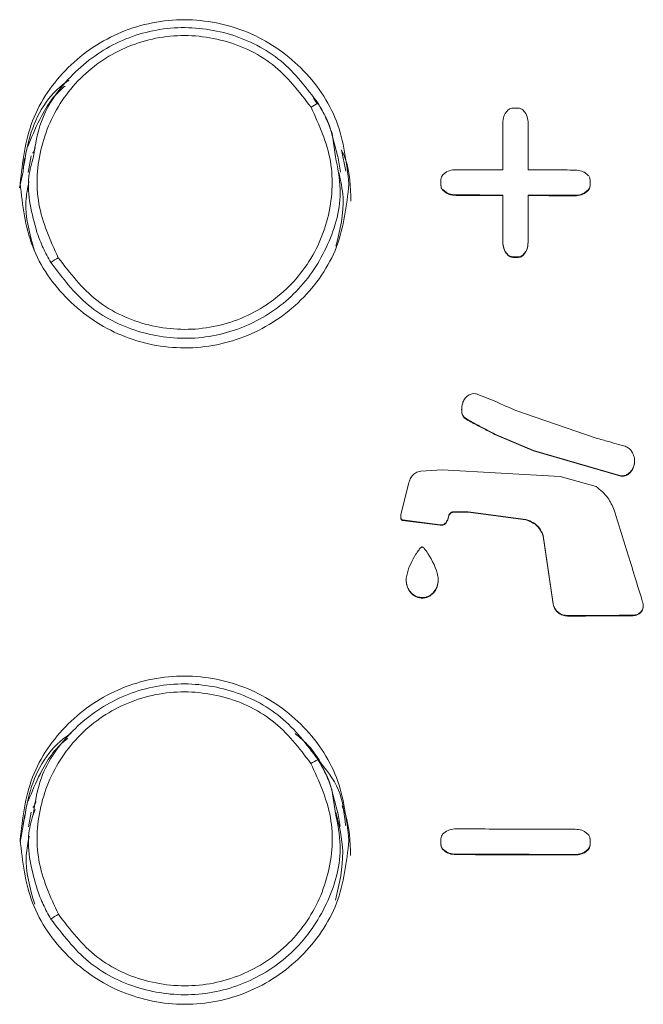
# Model space of a CAD drawing. Extents: x 4 to 209, y 7 to 122.
# Drawn here: x 43 to 44, y 78 to 79 of the extents above; entities that cross this region are included whole.
import ezdxf

# ---------------------------------------------------------------- set-up
doc = ezdxf.new("R2010")
doc.units = 0
doc.header["$LTSCALE"] = 0.4
doc.header["$MEASUREMENT"] = 0
doc.layers.get('0').update_dxf_attribs({"linetype": 'CONTINUOUS'})

# ---------------------------------------------------------------- blocks, each defined once
blk = doc.blocks.new('A$C414D4E85')
at = {"color": 7, "linetype": 'Continuous', "lineweight": 15}
for p, q in [((13.3295, 59.2705), (13.3359, 59.2609)), ((13.6391, 59.2456), (13.644, 59.2517)), ((13.6515, 59.2544), (13.6602, 59.2544)), ((13.6677, 59.2516), (13.6726, 59.2455)), ((13.6354, 59.1546), (13.6354, 59.2302)), ((13.6763, 59.2301), (13.6763, 59.1545)), ((13.369, 59.1759), (13.358, 59.2165)), ((13.3594, 59.2135), (13.3648, 59.1758)), ((12.8801, 59.1904), (12.8763, 59.1827)), ((13.3749, 59.187), (13.3819, 59.1524)), ((12.8601, 59.1565), (12.8626, 59.1728)), ((12.8731, 59.1772), (12.8684, 59.1501)), ((13.3733, 59.1509), (13.3689, 59.1766)), ((12.8546, 59.1255), (12.86, 59.1522)), ((13.5382, 59.1463), (13.5442, 59.1512)), ((13.7674, 59.1506), (13.7735, 59.1457)), ((13.5354, 59.1301), (13.5354, 59.1389)), ((13.7763, 59.1382), (13.7763, 59.1295)), ((13.5354, 59.1293), (13.5354, 59.1301)), ((13.5442, 59.1178), (13.5382, 59.1227)), ((13.5382, 59.1219), (13.5382, 59.1227)), ((13.5442, 59.1169), (13.5382, 59.1219)), ((13.5442, 59.1169), (13.5442, 59.1178)), ((13.7735, 59.1221), (13.7674, 59.1172)), ((13.7735, 59.1213), (13.7674, 59.1164)), ((13.7674, 59.1164), (13.7674, 59.1172)), ((13.7735, 59.1213), (13.7735, 59.1221)), ((13.7763, 59.1287), (13.7763, 59.1295)), ((13.5597, 59.1133), (13.5597, 59.1141)), ((13.6354, 59.0383), (13.6354, 59.1139)), ((13.6763, 59.1138), (13.6763, 59.0382)), ((13.752, 59.1128), (13.752, 59.1136)), ((13.6354, 59.0375), (13.6354, 59.0383)), ((13.6763, 59.0374), (13.6763, 59.0382)), ((13.644, 59.0168), (13.6391, 59.0229)), ((13.6391, 59.0221), (13.6391, 59.0229)), ((13.644, 59.016), (13.6391, 59.0221)), ((13.6726, 59.0228), (13.6677, 59.0167)), ((13.6726, 59.022), (13.6677, 59.0159)), ((13.6726, 59.022), (13.6726, 59.0228)), ((13.644, 59.016), (13.644, 59.0168)), ((13.6602, 59.014), (13.6515, 59.014)), ((13.6515, 59.0132), (13.6515, 59.014)), ((13.6602, 59.0132), (13.6515, 59.0132)), ((13.6602, 59.0132), (13.6602, 59.014)), ((13.6677, 59.0159), (13.6677, 59.0167)), ((13.5923, 58.7926), (13.6239, 58.78)), ((13.5687, 58.7674), (13.5687, 58.7665)), ((13.6562, 58.7657), (13.786, 58.7212)), ((13.5692, 58.761), (13.5692, 58.7618)), ((13.5785, 58.7509), (13.5726, 58.7554)), ((13.5726, 58.7546), (13.5726, 58.7554)), ((13.5785, 58.7501), (13.5726, 58.7546)), ((13.5785, 58.7501), (13.5785, 58.7509)), ((13.6849, 58.7012), (13.6226, 58.7275)), ((13.6226, 58.7267), (13.6226, 58.7275)), ((13.6849, 58.7004), (13.6226, 58.7267)), ((13.6849, 58.7004), (13.6849, 58.7012)), ((13.826, 58.6602), (13.6849, 58.7012)), ((13.8224, 58.7109), (13.833, 58.7079)), ((13.826, 58.6594), (13.6849, 58.7004)), ((13.5031, 58.6677), (13.5375, 58.6698)), ((13.5375, 58.6698), (13.728, 58.6588)), ((13.8483, 58.6834), (13.8483, 58.6842)), ((13.728, 58.6588), (13.7862, 58.6427)), ((13.826, 58.6594), (13.826, 58.6602)), ((13.8409, 58.665), (13.8409, 58.6658)), ((13.4706, 58.5971), (13.4837, 58.6495)), ((13.4703, 58.5944), (13.4703, 58.5936)), ((13.4707, 58.5905), (13.4704, 58.5936)), ((13.4707, 58.5905), (13.4707, 58.5913)), ((13.548, 58.5954), (13.548, 58.5962)), ((13.5796, 58.602), (13.5553, 58.602)), ((13.5553, 58.6012), (13.5553, 58.602)), ((13.5796, 58.6012), (13.5553, 58.6012)), ((13.6727, 58.5897), (13.5796, 58.602)), ((13.5796, 58.6012), (13.5796, 58.602)), ((13.6727, 58.5889), (13.5796, 58.6012)), ((13.6727, 58.5889), (13.6727, 58.5897)), ((13.5343, 58.5811), (13.4735, 58.5888)), ((13.4735, 58.588), (13.4735, 58.5888)), ((13.5343, 58.5803), (13.4735, 58.588)), ((13.5343, 58.5803), (13.5343, 58.5811)), ((13.5432, 58.5836), (13.5432, 58.5844)), ((13.7166, 58.4533), (13.7007, 58.5636)), ((13.7007, 58.5628), (13.7007, 58.5636)), ((13.7166, 58.4525), (13.7007, 58.5628)), ((13.4791, 58.4925), (13.4791, 58.4915)), ((13.531, 58.4914), (13.531, 58.4925)), ((13.505, 58.4625), (13.505, 58.4633)), ((13.7166, 58.4525), (13.7166, 58.4533)), ((13.8623, 58.4499), (13.8623, 58.4507)), ((13.74, 58.4334), (13.74, 58.4342)), ((13.8456, 58.434), (13.8456, 58.4348)), ((13.369, 58.1152), (13.3579, 58.156)), ((13.3593, 58.153), (13.3648, 58.1151)), ((12.881, 58.1335), (12.8769, 58.1252)), ((12.8604, 58.0972), (12.8627, 58.1124)), ((12.8731, 58.1165), (12.869, 58.0926)), ((12.8795, 58.121), (12.8766, 58.1124)), ((13.3727, 58.0935), (13.3689, 58.1158)), ((12.8552, 58.0683), (12.8605, 58.0948)), ((13.5381, 58.081), (13.5442, 58.0859)), ((13.7674, 58.0853), (13.7735, 58.0804)), ((13.5353, 58.0648), (13.5353, 58.0735)), ((13.5353, 58.064), (13.5353, 58.0648)), ((13.7763, 58.0729), (13.7763, 58.0641)), ((13.5442, 58.0524), (13.5381, 58.0573)), ((13.5381, 58.0565), (13.5381, 58.0573)), ((13.5442, 58.0516), (13.5381, 58.0565)), ((13.5442, 58.0516), (13.5442, 58.0524)), ((13.5597, 58.0479), (13.5597, 58.0487)), ((13.7735, 58.0567), (13.7674, 58.0518)), ((13.7735, 58.0559), (13.7674, 58.051)), ((13.7674, 58.051), (13.7674, 58.0518)), ((13.7735, 58.0559), (13.7735, 58.0567)), ((13.7763, 58.0633), (13.7763, 58.0641)), ((13.752, 58.0474), (13.752, 58.0482))]:
    blk.add_line(p, q, dxfattribs=at)
for centre, radius, start, end in [((13.3591, 59.2067), 0.0596, 111.8109, 124.3985), ((12.8753, 59.1834), 0.0012, 274.1848, 326.3429), ((12.9543, 58.9429), 0.079, 118.147, 128.4782), ((13.3609, 58.143), 0.0632, 112.3995, 124.2617), ((12.8759, 58.1259), 0.0012, 274.1918, 326.3547), ((12.9567, 57.8781), 0.0834, 118.3581, 128.1368)]:
    blk.add_arc(centre, radius, start, end, dxfattribs=at)
for points, knots in [([(12.8553, 59.1324), (12.8593, 59.1672), (12.8673, 59.2365), (12.9287, 59.3247), (13.0165, 59.3835), (13.121, 59.4041), (13.2254, 59.3832), (13.3133, 59.3241), (13.3747, 59.2357), (13.3827, 59.1663), (13.3867, 59.1316)], [0, 0, 0, 0, 0.125083, 0.250055, 0.374971, 0.499885, 0.624852, 0.749924, 0.875019, 1, 1, 1, 1]), ([(12.8769, 59.1761), (12.88, 59.1954), (12.8882, 59.245), (12.9374, 59.3126), (13.0128, 59.3667), (13.104, 59.3897), (13.1965, 59.3784), (13.2812, 59.3359), (13.3184, 59.2866), (13.337, 59.262)], [0, 0, 0, 0, 0.0959321, 0.2465939, 0.397314, 0.5479845, 0.6986316, 0.8492659, 1, 1, 1, 1]), ([(13.3254, 59.2558), (13.3064, 59.2807), (13.2682, 59.3305), (13.1802, 59.3702), (13.0855, 59.3754), (12.9957, 59.3434), (12.925, 59.2797), (12.8847, 59.1941), (12.8782, 59.0981), (12.904, 59.0411), (12.917, 59.0126)], [0, 0, 0, 0, 0.12507, 0.250142, 0.375203, 0.500157, 0.625056, 0.749966, 0.874928, 1, 1, 1, 1]), ([(12.86, 59.1522), (12.8628, 59.1713), (12.8708, 59.2249), (12.902, 59.2784), (12.933, 59.2986), (12.9345, 59.2997)], [0, 0, 0, 0, 0.345804, 0.96685, 1, 1, 1, 1]), ([(12.8679, 59.1921), (12.8737, 59.2065), (12.8879, 59.2416), (12.9094, 59.2757), (12.9276, 59.2897), (12.9281, 59.29)], [0, 0, 0, 0, 0.405462, 0.986269, 1, 1, 1, 1]), ([(13.358, 59.2165), (13.3576, 59.2178), (13.3533, 59.234), (13.3447, 59.2486), (13.3367, 59.262)], [0, 0, 0, 0, 0.077751, 1, 1, 1, 1]), ([(13.337, 59.262), (13.3413, 59.2542), (13.3501, 59.2386), (13.3563, 59.2219), (13.3594, 59.2135)], [0, 0, 0, 0, 0.499959, 1, 1, 1, 1]), ([(12.917, 59.0126), (12.936, 58.9877), (12.9742, 58.938), (13.0621, 58.8982), (13.1567, 58.8931), (13.2465, 58.9249), (13.3173, 58.9886), (13.3577, 59.0742), (13.3642, 59.1702), (13.3384, 59.2273), (13.3254, 59.2558)], [0, 0, 0, 0, 0.125076, 0.250033, 0.374951, 0.499851, 0.624795, 0.749848, 0.874926, 1, 1, 1, 1]), ([(13.6354, 59.2302), (13.6357, 59.2339), (13.6361, 59.2393), (13.6384, 59.2441), (13.6391, 59.2456)], [0, 0, 0, 0, 0.689295, 1, 1, 1, 1]), ([(13.644, 59.2517), (13.6453, 59.2526), (13.6475, 59.2541), (13.6503, 59.2543), (13.6515, 59.2544)], [0, 0, 0, 0, 0.5590888, 1, 1, 1, 1]), ([(13.6602, 59.2544), (13.6618, 59.2543), (13.6645, 59.2539), (13.6667, 59.2523), (13.6677, 59.2516)], [0, 0, 0, 0, 0.5590892, 1, 1, 1, 1]), ([(13.6726, 59.2455), (13.674, 59.2421), (13.676, 59.2372), (13.6762, 59.232), (13.6763, 59.2305)], [0, 0, 0, 0, 0.707533, 1, 1, 1, 1]), ([(13.6763, 59.2305), (13.6763, 59.2304), (13.6763, 59.2303), (13.6763, 59.2302), (13.6763, 59.2301)], [0, 0, 0, 0, 0.5598942, 1, 1, 1, 1]), ([(13.3761, 59.1839), (13.3779, 59.1798), (13.3885, 59.1546), (13.3892, 59.1269), (13.3898, 59.1039)], [0, 0, 0, 0, 0.166523, 1, 1, 1, 1]), ([(12.8826, 59.0533), (12.8742, 59.0836), (12.8627, 59.1249), (12.8739, 59.1653), (12.8769, 59.1761)], [0, 0, 0, 0, 0.733589, 1, 1, 1, 1]), ([(13.3648, 59.1758), (13.3684, 59.1583), (13.3782, 59.1106), (13.3566, 59.0316), (13.3057, 58.9541), (13.229, 58.9002), (13.1382, 58.8771), (13.0455, 58.8884), (12.9609, 58.9309), (12.9237, 58.9801), (12.9051, 59.0048)], [0, 0, 0, 0, 0.0769572, 0.2087854, 0.3406105, 0.4724423, 0.6042861, 0.7361771, 0.8680596, 1, 1, 1, 1]), ([(13.3656, 59.0312), (13.3722, 59.0575), (13.3822, 59.0973), (13.3733, 59.1369), (13.3702, 59.1503)], [0, 0, 0, 0, 0.660492, 1, 1, 1, 1]), ([(13.5354, 59.1389), (13.5355, 59.1404), (13.5358, 59.1431), (13.5374, 59.1454), (13.5382, 59.1463)], [0, 0, 0, 0, 0.559098, 1, 1, 1, 1]), ([(13.5442, 59.1512), (13.5477, 59.1526), (13.5527, 59.1547), (13.558, 59.1548), (13.5597, 59.1548)], [0, 0, 0, 0, 0.6891177, 1, 1, 1, 1]), ([(13.5597, 59.1548), (13.5738, 59.1548), (13.5991, 59.1547), (13.6243, 59.1547), (13.6354, 59.1546)], [0, 0, 0, 0, 0.56, 1, 1, 1, 1]), ([(13.6763, 59.1545), (13.6904, 59.1545), (13.7157, 59.1544), (13.7409, 59.1544), (13.752, 59.1543)], [0, 0, 0, 0, 0.56, 1, 1, 1, 1]), ([(13.752, 59.1543), (13.7557, 59.154), (13.7611, 59.1536), (13.7659, 59.1513), (13.7674, 59.1506)], [0, 0, 0, 0, 0.689627, 1, 1, 1, 1]), ([(13.3867, 59.1316), (13.3828, 59.097), (13.3748, 59.0276), (13.3135, 58.9395), (13.2257, 58.8806), (13.1212, 58.86), (13.0167, 58.8808), (12.9289, 58.9398), (12.8673, 59.0282), (12.8593, 59.0976), (12.8553, 59.1324)], [0, 0, 0, 0, 0.1248921, 0.2497754, 0.3747039, 0.4997325, 0.6248108, 0.7497749, 0.8746729, 1, 1, 1, 1]), ([(12.8694, 59.1353), (12.8673, 59.1247), (12.8603, 59.0879), (12.8708, 59.0512), (12.8782, 59.0251)], [0, 0, 0, 0, 0.286121, 1, 1, 1, 1]), ([(13.7735, 59.1457), (13.7744, 59.1445), (13.776, 59.1422), (13.7762, 59.1395), (13.7763, 59.1382)], [0, 0, 0, 0, 0.559099, 1, 1, 1, 1]), ([(13.5382, 59.1227), (13.5373, 59.1239), (13.5357, 59.1262), (13.5355, 59.1289), (13.5354, 59.1301)], [0, 0, 0, 0, 0.559098, 1, 1, 1, 1]), ([(13.5382, 59.1219), (13.5373, 59.1231), (13.5357, 59.1254), (13.5355, 59.1281), (13.5354, 59.1293)], [0, 0, 0, 0, 0.559098, 1, 1, 1, 1]), ([(13.5597, 59.1141), (13.556, 59.1144), (13.5506, 59.1148), (13.5457, 59.117), (13.5442, 59.1178)], [0, 0, 0, 0, 0.689563, 1, 1, 1, 1]), ([(13.5597, 59.1133), (13.556, 59.1136), (13.5506, 59.114), (13.5457, 59.1162), (13.5442, 59.1169)], [0, 0, 0, 0, 0.689563, 1, 1, 1, 1]), ([(13.7674, 59.1172), (13.764, 59.1158), (13.759, 59.1137), (13.7537, 59.1136), (13.752, 59.1136)], [0, 0, 0, 0, 0.689153, 1, 1, 1, 1]), ([(13.7674, 59.1164), (13.764, 59.115), (13.759, 59.1129), (13.7537, 59.1128), (13.752, 59.1128)], [0, 0, 0, 0, 0.689153, 1, 1, 1, 1]), ([(13.7763, 59.1295), (13.7762, 59.128), (13.7759, 59.1252), (13.7742, 59.123), (13.7735, 59.1221)], [0, 0, 0, 0, 0.559098, 1, 1, 1, 1]), ([(13.7763, 59.1287), (13.7762, 59.1272), (13.7759, 59.1244), (13.7742, 59.1222), (13.7735, 59.1213)], [0, 0, 0, 0, 0.559098, 1, 1, 1, 1]), ([(13.6354, 59.1139), (13.6213, 59.1139), (13.596, 59.114), (13.5708, 59.114), (13.5597, 59.1141)], [0, 0, 0, 0, 0.56, 1, 1, 1, 1]), ([(13.6354, 59.1131), (13.6213, 59.1131), (13.596, 59.1132), (13.5708, 59.1132), (13.5597, 59.1133)], [0, 0, 0, 0, 0.56, 1, 1, 1, 1]), ([(13.752, 59.1136), (13.7379, 59.1136), (13.7126, 59.1137), (13.6874, 59.1137), (13.6763, 59.1138)], [0, 0, 0, 0, 0.56, 1, 1, 1, 1]), ([(13.752, 59.1128), (13.7379, 59.1128), (13.7126, 59.1129), (13.6874, 59.1129), (13.6763, 59.113)], [0, 0, 0, 0, 0.56, 1, 1, 1, 1]), ([(12.9051, 59.0048), (12.9007, 59.0126), (12.8919, 59.0281), (12.8857, 59.0449), (12.8826, 59.0533)], [0, 0, 0, 0, 0.499989, 1, 1, 1, 1]), ([(13.6391, 59.0229), (13.6377, 59.0263), (13.6356, 59.0313), (13.6355, 59.0366), (13.6354, 59.0383)], [0, 0, 0, 0, 0.689757, 1, 1, 1, 1]), ([(13.6391, 59.0221), (13.6377, 59.0255), (13.6356, 59.0305), (13.6355, 59.0358), (13.6354, 59.0375)], [0, 0, 0, 0, 0.689757, 1, 1, 1, 1]), ([(13.6763, 59.0378), (13.6759, 59.0341), (13.6755, 59.0289), (13.6733, 59.0242), (13.6726, 59.0228)], [0, 0, 0, 0, 0.7070514, 1, 1, 1, 1]), ([(13.6763, 59.037), (13.6759, 59.0333), (13.6755, 59.0281), (13.6733, 59.0234), (13.6726, 59.022)], [0, 0, 0, 0, 0.707051, 1, 1, 1, 1]), ([(13.6763, 59.0382), (13.6763, 59.0381), (13.6763, 59.038), (13.6763, 59.0378), (13.6763, 59.0378)], [0, 0, 0, 0, 0.560247, 1, 1, 1, 1]), ([(13.6515, 59.014), (13.6499, 59.0142), (13.6472, 59.0145), (13.645, 59.0161), (13.644, 59.0168)], [0, 0, 0, 0, 0.5590891, 1, 1, 1, 1]), ([(13.6515, 59.0132), (13.6499, 59.0134), (13.6472, 59.0137), (13.645, 59.0153), (13.644, 59.016)], [0, 0, 0, 0, 0.5590891, 1, 1, 1, 1]), ([(13.6677, 59.0167), (13.6664, 59.0159), (13.6642, 59.0143), (13.6614, 59.0141), (13.6602, 59.014)], [0, 0, 0, 0, 0.559089, 1, 1, 1, 1]), ([(13.6677, 59.0159), (13.6664, 59.0151), (13.6642, 59.0135), (13.6614, 59.0133), (13.6602, 59.0132)], [0, 0, 0, 0, 0.559089, 1, 1, 1, 1]), ([(13.571, 58.7793), (13.572, 58.7814), (13.5739, 58.7856), (13.5792, 58.7905), (13.5837, 58.792), (13.5859, 58.7928)], [0, 0, 0, 0, 0.328709, 0.657422, 1, 1, 1, 1]), ([(13.5859, 58.7928), (13.5876, 58.793), (13.5898, 58.7932), (13.5919, 58.7927), (13.5923, 58.7926)], [0, 0, 0, 0, 0.778156, 1, 1, 1, 1]), ([(13.5692, 58.7618), (13.5689, 58.7655), (13.5684, 58.7715), (13.5703, 58.7772), (13.571, 58.7793)], [0, 0, 0, 0, 0.619025, 1, 1, 1, 1]), ([(13.6239, 58.78), (13.6299, 58.7773), (13.6407, 58.7725), (13.6515, 58.7678), (13.6562, 58.7657)], [0, 0, 0, 0, 0.56, 1, 1, 1, 1]), ([(13.5726, 58.7554), (13.5717, 58.7566), (13.5701, 58.7585), (13.5694, 58.7609), (13.5692, 58.7618)], [0, 0, 0, 0, 0.611982, 1, 1, 1, 1]), ([(13.5726, 58.7546), (13.5717, 58.7558), (13.5701, 58.7577), (13.5694, 58.7601), (13.5692, 58.761)], [0, 0, 0, 0, 0.611982, 1, 1, 1, 1]), ([(13.6226, 58.7275), (13.6143, 58.7318), (13.5996, 58.7395), (13.585, 58.7474), (13.5785, 58.7509)], [0, 0, 0, 0, 0.5599991, 1, 1, 1, 1]), ([(13.6226, 58.7267), (13.6143, 58.731), (13.5996, 58.7387), (13.585, 58.7466), (13.5785, 58.7501)], [0, 0, 0, 0, 0.559999, 1, 1, 1, 1]), ([(13.786, 58.7212), (13.7928, 58.7192), (13.8049, 58.7158), (13.817, 58.7124), (13.8224, 58.7109)], [0, 0, 0, 0, 0.56, 1, 1, 1, 1]), ([(13.833, 58.7079), (13.8352, 58.7068), (13.8397, 58.7046), (13.8433, 58.7003), (13.8447, 58.6976), (13.845, 58.6971)], [0, 0, 0, 0, 0.449643, 0.899281, 1, 1, 1, 1]), ([(13.845, 58.6971), (13.8462, 58.6943), (13.848, 58.6902), (13.8485, 58.6827), (13.8473, 58.6752), (13.8439, 58.6692), (13.8414, 58.6664), (13.8409, 58.6658)], [0, 0, 0, 0, 0.267748, 0.398691, 0.666089, 0.933495, 1, 1, 1, 1]), ([(13.8483, 58.6834), (13.848, 58.6804), (13.8474, 58.6744), (13.8439, 58.6684), (13.8414, 58.6656), (13.8409, 58.665)], [0, 0, 0, 0, 0.444694, 0.889399, 1, 1, 1, 1]), ([(13.4837, 58.6495), (13.4845, 58.652), (13.486, 58.657), (13.4914, 58.6629), (13.4973, 58.6665), (13.5015, 58.6674), (13.5031, 58.6677)], [0, 0, 0, 0, 0.275816, 0.551636, 0.82735, 1, 1, 1, 1]), ([(13.8409, 58.6658), (13.8393, 58.6645), (13.8361, 58.6617), (13.8306, 58.6601), (13.8273, 58.6602), (13.826, 58.6602)], [0, 0, 0, 0, 0.384555, 0.769105, 1, 1, 1, 1]), ([(13.8409, 58.665), (13.8393, 58.6637), (13.8361, 58.6609), (13.8306, 58.6593), (13.8273, 58.6594), (13.826, 58.6594)], [0, 0, 0, 0, 0.384555, 0.769105, 1, 1, 1, 1]), ([(13.7862, 58.6427), (13.793, 58.6371), (13.8057, 58.6267), (13.8124, 58.6117), (13.8154, 58.6048)], [0, 0, 0, 0, 0.5380118, 1, 1, 1, 1]), ([(13.4707, 58.5913), (13.4704, 58.5926), (13.4701, 58.5946), (13.4705, 58.5965), (13.4706, 58.5971)], [0, 0, 0, 0, 0.687227, 1, 1, 1, 1]), ([(13.4735, 58.5888), (13.473, 58.589), (13.4721, 58.5894), (13.4712, 58.5904), (13.4708, 58.5911), (13.4707, 58.5913)], [0, 0, 0, 0, 0.3946958, 0.7893858, 1, 1, 1, 1]), ([(13.4735, 58.588), (13.473, 58.5882), (13.4721, 58.5886), (13.4712, 58.5896), (13.4708, 58.5903), (13.4707, 58.5905)], [0, 0, 0, 0, 0.394696, 0.789386, 1, 1, 1, 1]), ([(13.548, 58.5962), (13.5474, 58.5934), (13.5464, 58.5891), (13.544, 58.5856), (13.5432, 58.5844)], [0, 0, 0, 0, 0.65971, 1, 1, 1, 1]), ([(13.548, 58.5954), (13.5474, 58.5926), (13.5464, 58.5883), (13.544, 58.5848), (13.5432, 58.5836)], [0, 0, 0, 0, 0.65971, 1, 1, 1, 1]), ([(13.5553, 58.602), (13.5543, 58.6018), (13.5524, 58.6014), (13.5499, 58.5996), (13.5486, 58.5977), (13.5481, 58.5964), (13.548, 58.5962)], [0, 0, 0, 0, 0.30204, 0.604084, 0.906063, 1, 1, 1, 1]), ([(13.5553, 58.6012), (13.5543, 58.601), (13.5524, 58.6006), (13.5499, 58.5987), (13.5486, 58.5969), (13.5481, 58.5956), (13.548, 58.5954)], [0, 0, 0, 0, 0.30204, 0.604084, 0.906063, 1, 1, 1, 1]), ([(13.7007, 58.5636), (13.6988, 58.5677), (13.6952, 58.5758), (13.6851, 58.5852), (13.6768, 58.5882), (13.6727, 58.5897)], [0, 0, 0, 0, 0.336207, 0.672413, 1, 1, 1, 1]), ([(13.8154, 58.6048), (13.824, 58.5771), (13.8393, 58.5275), (13.8546, 58.478), (13.8613, 58.4562)], [0, 0, 0, 0, 0.56, 1, 1, 1, 1]), ([(13.5432, 58.5844), (13.5425, 58.5837), (13.5412, 58.5822), (13.5384, 58.581), (13.5361, 58.5808), (13.5347, 58.581), (13.5343, 58.5811)], [0, 0, 0, 0, 0.293382, 0.586765, 0.880168, 1, 1, 1, 1]), ([(13.5432, 58.5836), (13.5425, 58.5829), (13.5412, 58.5814), (13.5384, 58.5802), (13.5361, 58.58), (13.5347, 58.5802), (13.5343, 58.5803)], [0, 0, 0, 0, 0.293382, 0.586764, 0.880168, 1, 1, 1, 1]), ([(13.7007, 58.5628), (13.6988, 58.5669), (13.6952, 58.575), (13.6851, 58.5844), (13.6768, 58.5874), (13.6727, 58.5889)], [0, 0, 0, 0, 0.336207, 0.672413, 1, 1, 1, 1]), ([(13.505, 58.4633), (13.5024, 58.4636), (13.4973, 58.4641), (13.4902, 58.4681), (13.4842, 58.4743), (13.4801, 58.4826), (13.4785, 58.4921), (13.4821, 58.51), (13.4893, 58.5243), (13.4963, 58.5355), (13.4974, 58.5371), (13.4991, 58.5396), (13.5009, 58.542), (13.5031, 58.5442), (13.5042, 58.545), (13.5049, 58.5452), (13.505, 58.5452)], [0, 0, 0, 0, 0.0749991, 0.150193, 0.2308759, 0.3212359, 0.4169974, 0.505224, 0.8470704, 0.8758862, 0.8902933, 0.9047006, 0.9624212, 0.9788002, 0.995318, 1, 1, 1, 1]), ([(13.505, 58.5452), (13.5052, 58.5451), (13.5058, 58.545), (13.507, 58.5442), (13.5103, 58.5409), (13.5199, 58.5261), (13.529, 58.5092), (13.5314, 58.4905), (13.5297, 58.4815), (13.5245, 58.4722), (13.5167, 58.4657), (13.5097, 58.4634), (13.5059, 58.4633), (13.505, 58.4633)], [0, 0, 0, 0, 0.005266, 0.017729, 0.042019, 0.139214, 0.530126, 0.583239, 0.687501, 0.790804, 0.888586, 0.975726, 1, 1, 1, 1]), ([(13.505, 58.4625), (13.5046, 58.4625), (13.5021, 58.4626), (13.497, 58.4636), (13.4904, 58.4671), (13.4844, 58.4734), (13.48, 58.4817), (13.4794, 58.4882), (13.4791, 58.4915)], [0, 0, 0, 0, 0.033469, 0.1683539, 0.3585139, 0.5512634, 0.767727, 1, 1, 1, 1]), ([(13.531, 58.4914), (13.5307, 58.4878), (13.5303, 58.4838), (13.5287, 58.4796), (13.5282, 58.4784), (13.5276, 58.4772), (13.527, 58.4761), (13.5264, 58.475), (13.5254, 58.4735), (13.5241, 58.4718), (13.5223, 58.4698), (13.5204, 58.4681), (13.5183, 58.4665), (13.516, 58.4652), (13.5136, 58.4641), (13.5111, 58.4632), (13.5083, 58.4626), (13.5062, 58.4625), (13.505, 58.4625)], [0, 0, 0, 0, 0.249103, 0.279504, 0.309904, 0.340305, 0.370706, 0.401107, 0.431509, 0.492358, 0.553211, 0.614069, 0.674932, 0.735801, 0.796677, 0.857558, 0.918444, 1, 1, 1, 1]), ([(13.74, 58.4342), (13.7374, 58.4345), (13.732, 58.435), (13.7249, 58.439), (13.7191, 58.4451), (13.7174, 58.4505), (13.7166, 58.4533)], [0, 0, 0, 0, 0.244688, 0.48937, 0.734187, 1, 1, 1, 1]), ([(13.74, 58.4334), (13.7374, 58.4337), (13.732, 58.4342), (13.7249, 58.4382), (13.7191, 58.4443), (13.7174, 58.4497), (13.7166, 58.4525)], [0, 0, 0, 0, 0.244688, 0.48937, 0.734187, 1, 1, 1, 1]), ([(13.8613, 58.4562), (13.8618, 58.4544), (13.8627, 58.4508), (13.8617, 58.4453), (13.859, 58.4406), (13.8549, 58.437), (13.8502, 58.435), (13.847, 58.4349), (13.8456, 58.4348)], [0, 0, 0, 0, 0.17822, 0.350013, 0.521812, 0.693512, 0.865161, 1, 1, 1, 1]), ([(13.8623, 58.4499), (13.8621, 58.4481), (13.8618, 58.4445), (13.859, 58.4397), (13.855, 58.4362), (13.8502, 58.4342), (13.847, 58.4341), (13.8456, 58.434)], [0, 0, 0, 0, 0.209051, 0.418107, 0.627044, 0.835918, 1, 1, 1, 1]), ([(13.8456, 58.4348), (13.8259, 58.4347), (13.7907, 58.4345), (13.7555, 58.4343), (13.74, 58.4342)], [0, 0, 0, 0, 0.56, 1, 1, 1, 1]), ([(13.8456, 58.434), (13.8259, 58.4339), (13.7907, 58.4337), (13.7555, 58.4335), (13.74, 58.4334)], [0, 0, 0, 0, 0.56, 1, 1, 1, 1]), ([(12.8553, 58.0717), (12.8593, 58.1064), (12.8673, 58.1758), (12.9287, 58.264), (13.0165, 58.3229), (13.121, 58.3434), (13.2254, 58.3225), (13.3133, 58.2634), (13.3747, 58.175), (13.3827, 58.1056), (13.3867, 58.0708)], [0, 0, 0, 0, 0.125083, 0.250055, 0.37497, 0.499884, 0.624851, 0.749924, 0.875019, 1, 1, 1, 1]), ([(12.8769, 58.1154), (12.88, 58.1346), (12.8881, 58.1841), (12.9372, 58.2517), (13.0126, 58.3059), (13.1037, 58.329), (13.1963, 58.3178), (13.281, 58.2753), (13.3182, 58.2261), (13.3368, 58.2015)], [0, 0, 0, 0, 0.095498, 0.246232, 0.397026, 0.547769, 0.698489, 0.849194, 1, 1, 1, 1]), ([(13.3253, 58.1953), (13.3062, 58.2202), (13.268, 58.2699), (13.18, 58.3096), (13.0852, 58.3146), (12.9954, 58.2826), (12.9248, 58.2187), (12.8846, 58.1331), (12.8782, 58.037), (12.9041, 57.98), (12.9171, 57.9515)], [0, 0, 0, 0, 0.12507, 0.250142, 0.375203, 0.500157, 0.625056, 0.749966, 0.874928, 1, 1, 1, 1]), ([(12.8605, 58.0948), (12.8634, 58.1139), (12.8713, 58.1673), (12.9033, 58.2215), (12.9352, 58.2421), (12.9377, 58.2438)], [0, 0, 0, 0, 0.339054, 0.948125, 1, 1, 1, 1]), ([(13.2997, 58.2435), (13.3075, 58.2371), (13.325, 58.2229), (13.3368, 58.2036), (13.3433, 58.1929)], [0, 0, 0, 0, 0.446534, 1, 1, 1, 1]), ([(12.8684, 58.1344), (12.8745, 58.1494), (12.8891, 58.1855), (12.9121, 58.2207), (12.9314, 58.2351), (12.9324, 58.2358)], [0, 0, 0, 0, 0.404068, 0.969793, 1, 1, 1, 1]), ([(12.9171, 57.9515), (12.9362, 57.9266), (12.9744, 57.877), (13.0624, 57.8373), (13.157, 57.8322), (13.2468, 57.8642), (13.3175, 57.928), (13.3578, 58.0136), (13.3642, 58.1097), (13.3383, 58.1668), (13.3253, 58.1953)], [0, 0, 0, 0, 0.125077, 0.250034, 0.374952, 0.499852, 0.624796, 0.749848, 0.874927, 1, 1, 1, 1]), ([(13.3361, 58.2023), (13.3492, 58.1864), (13.3749, 58.155), (13.3792, 58.1148), (13.3813, 58.095)], [0, 0, 0, 0, 0.507699, 1, 1, 1, 1]), ([(13.3579, 58.156), (13.3576, 58.1572), (13.3533, 58.1734), (13.3446, 58.188), (13.3366, 58.2015)], [0, 0, 0, 0, 0.076399, 1, 1, 1, 1]), ([(13.3368, 58.2015), (13.3412, 58.1937), (13.35, 58.1781), (13.3562, 58.1614), (13.3593, 58.153)], [0, 0, 0, 0, 0.499957, 1, 1, 1, 1]), ([(12.8827, 57.9923), (12.8742, 58.0226), (12.8627, 58.064), (12.8739, 58.1045), (12.8769, 58.1154)], [0, 0, 0, 0, 0.731876, 1, 1, 1, 1]), ([(13.3648, 58.1151), (13.3684, 58.0976), (13.3782, 58.05), (13.3567, 57.971), (13.3059, 57.8935), (13.2293, 57.8395), (13.1385, 57.8163), (13.0458, 57.8275), (12.9611, 57.8698), (12.9239, 57.9191), (12.9052, 57.9437)], [0, 0, 0, 0, 0.076628, 0.208503, 0.340376, 0.472255, 0.604146, 0.736084, 0.868013, 1, 1, 1, 1]), ([(13.365, 57.9741), (13.3712, 58.0003), (13.3823, 58.0478), (13.3708, 58.0949), (13.3657, 58.1159)], [0, 0, 0, 0, 0.554063, 1, 1, 1, 1]), ([(13.3755, 58.1267), (13.3774, 58.1221), (13.3879, 58.0969), (13.3886, 58.0692), (13.3892, 58.0466)], [0, 0, 0, 0, 0.180891, 1, 1, 1, 1]), ([(13.5353, 58.0735), (13.5355, 58.0751), (13.5358, 58.0778), (13.5374, 58.08), (13.5381, 58.081)], [0, 0, 0, 0, 0.559099, 1, 1, 1, 1]), ([(13.5442, 58.0859), (13.5477, 58.0873), (13.5527, 58.0893), (13.558, 58.0895), (13.5597, 58.0895)], [0, 0, 0, 0, 0.689041, 1, 1, 1, 1]), ([(13.5597, 58.0895), (13.5956, 58.0894), (13.6597, 58.0892), (13.7238, 58.089), (13.752, 58.089)], [0, 0, 0, 0, 0.56, 1, 1, 1, 1]), ([(13.752, 58.089), (13.7557, 58.0887), (13.7611, 58.0883), (13.7659, 58.086), (13.7674, 58.0853)], [0, 0, 0, 0, 0.689624, 1, 1, 1, 1]), ([(13.7735, 58.0804), (13.7744, 58.0791), (13.776, 58.0768), (13.7762, 58.0741), (13.7763, 58.0729)], [0, 0, 0, 0, 0.5590994, 1, 1, 1, 1]), ([(13.3867, 58.0708), (13.3828, 58.0362), (13.3748, 57.9668), (13.3135, 57.8786), (13.2257, 57.8197), (13.1212, 57.7991), (13.0167, 57.82), (12.9288, 57.879), (12.8673, 57.9674), (12.8593, 58.0369), (12.8553, 58.0717)], [0, 0, 0, 0, 0.124892, 0.249775, 0.374703, 0.499732, 0.62481, 0.749774, 0.874673, 1, 1, 1, 1]), ([(12.8699, 58.0779), (12.8679, 58.0674), (12.8608, 58.0305), (12.8714, 57.9938), (12.8789, 57.9677)], [0, 0, 0, 0, 0.286656, 1, 1, 1, 1]), ([(13.5381, 58.0573), (13.5373, 58.0586), (13.5357, 58.0609), (13.5355, 58.0636), (13.5353, 58.0648)], [0, 0, 0, 0, 0.559098, 1, 1, 1, 1]), ([(13.5381, 58.0565), (13.5373, 58.0578), (13.5357, 58.0601), (13.5355, 58.0628), (13.5353, 58.064)], [0, 0, 0, 0, 0.5590981, 1, 1, 1, 1]), ([(13.5597, 58.0487), (13.556, 58.049), (13.5506, 58.0494), (13.5457, 58.0517), (13.5442, 58.0524)], [0, 0, 0, 0, 0.689554, 1, 1, 1, 1]), ([(13.5597, 58.0479), (13.556, 58.0482), (13.5506, 58.0486), (13.5457, 58.0509), (13.5442, 58.0516)], [0, 0, 0, 0, 0.689554, 1, 1, 1, 1]), ([(13.752, 58.0482), (13.7161, 58.0483), (13.652, 58.0485), (13.5879, 58.0487), (13.5597, 58.0487)], [0, 0, 0, 0, 0.56, 1, 1, 1, 1]), ([(13.7674, 58.0518), (13.764, 58.0504), (13.759, 58.0484), (13.7537, 58.0482), (13.752, 58.0482)], [0, 0, 0, 0, 0.689079, 1, 1, 1, 1]), ([(13.7674, 58.051), (13.764, 58.0496), (13.759, 58.0476), (13.7537, 58.0474), (13.752, 58.0474)], [0, 0, 0, 0, 0.689079, 1, 1, 1, 1]), ([(13.7763, 58.0641), (13.7761, 58.0626), (13.7759, 58.0599), (13.7742, 58.0577), (13.7735, 58.0567)], [0, 0, 0, 0, 0.5590988, 1, 1, 1, 1]), ([(13.7763, 58.0633), (13.7761, 58.0618), (13.7759, 58.0591), (13.7742, 58.0569), (13.7735, 58.0559)], [0, 0, 0, 0, 0.559099, 1, 1, 1, 1]), ([(13.752, 58.0474), (13.7161, 58.0475), (13.652, 58.0477), (13.5879, 58.0479), (13.5597, 58.0479)], [0, 0, 0, 0, 0.56, 1, 1, 1, 1]), ([(12.9052, 57.9437), (12.9008, 57.9515), (12.892, 57.9671), (12.8858, 57.9839), (12.8827, 57.9923)], [0, 0, 0, 0, 0.49999, 1, 1, 1, 1])]:
    blk.add_open_spline(points, degree=3, knots=knots, dxfattribs=at)

msp = doc.modelspace()

# ---------------------------------------------------------------- block references
msp.add_blockref('A$C414D4E85', (30.1163, 20.0218))

doc.saveas('drawing.dxf')
